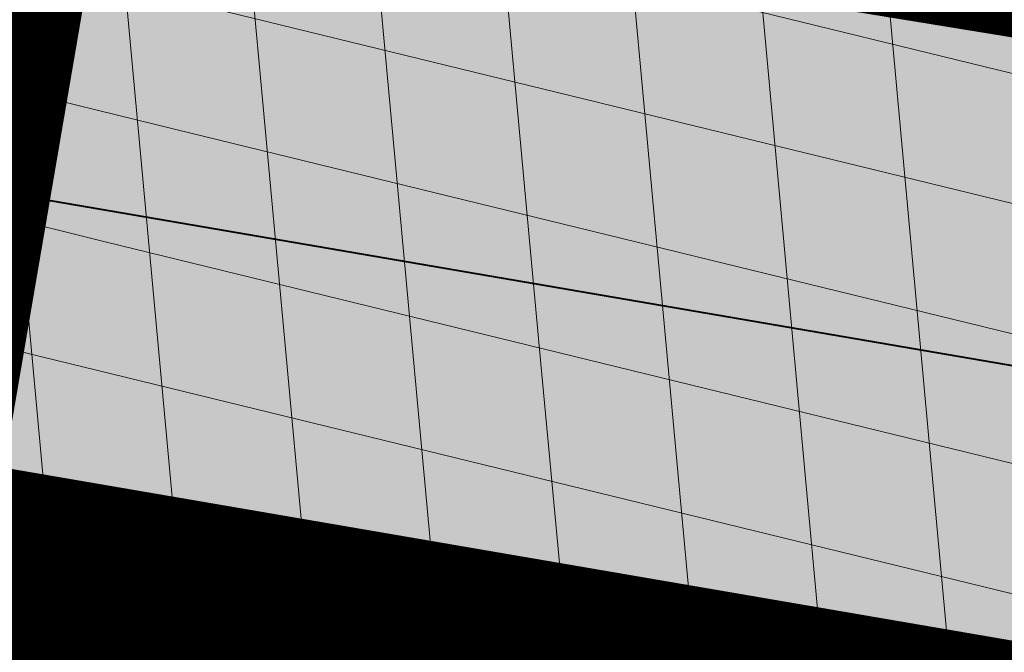
# Model space of a CAD drawing. Units: millimetres. Extents: x 544866 to 552794, y 6582916 to 6594215.
# Drawn here: x 546526 to 546527, y 6584191 to 6584192 of the extents above; entities that cross this region are included whole.
import ezdxf

# ---------------------------------------------------------------- set-up
doc = ezdxf.new("R2010")
doc.units = ezdxf.units.MM
doc.header["$LTSCALE"] = 0.5
for name, pattern in [('CENTER', [50.800000000000004, 31.75, -6.35, 6.35, -6.35]), ('DASHED2', [9.524999999999999, 6.35, -3.175]), ('Tpr_911', [2, 1, 1])]:
    doc.linetypes.add(name, pattern=pattern)
for name, color, linetype in [('AR-Abijoon', 113, 'Continuous'), ('OPT-asf-uus', 253, 'Continuous'), ('TL_katend_muldeserv', 34, 'Continuous'), ('tpr_kate_sõidutee_2', 253, 'Continuous'), ('tpr_kate_teepeenar', 51, 'Continuous'), ('tpr_KM', 7, 'Continuous')]:
    doc.layers.add(name, color=color, linetype=linetype)
for name, color, linetype, lineweight in [('AR-Blocks', 7, 'Continuous', 9), ('OPT-DP-ala', 129, 'CENTER', 9), ('OPT_DP-naaber-kehtestatud', 7, 'Continuous', 0), ('PIIRASULA', 1, 'Continuous', 0), ('tpr_tee', 1, 'Continuous', 40)]:
    doc.layers.add(name, color=color, linetype=linetype, lineweight=lineweight)
doc.layers.get('AR-Abijoon').off()
pattern_1 = [(95.26041070926827, (-31571.08801527938, -34146.36042694542), (-81.37860875637121, -7.492555365539516), [])]
pattern_2 = [(166.2565632672355, (-26046.9650472065, -30647.39149545408), (-19.4152638440201, -79.38302009180103), [])]

# ---------------------------------------------------------------- blocks, each defined once
blk = doc.blocks.new('Tree')
at = {"layer": 'AR-Blocks'}
h = blk.add_hatch(dxfattribs=at)
h.set_pattern_fill('ANSI31', color=85, scale=653.7824151335103, angle=121.2565632672355, style=0)
h.set_pattern_definition(pattern_2)
h.paths.add_polyline_path([(-146.1251416155137, 2603.576238196067, 0.5121558898008628), (-205.1854655929783, 2515.429050741412, -0.2797061098355841), (-294.8427543827274, 2319.288066463647, -0.03465426361714516), (-307.977081746707, 2311.213271525092), (-258.3722082325257, 2204.789927714053), (-178.4928029724397, 2206.717985234471), (-160.0864326854644, 2291.166487953873), (-97.30126346548786, 2321.366310072117), (-30.24050793610513, 2261.518455496043), (6.584396434191149, 1932.537047772596), (49.92349974194076, 1882.145662427138), (168.9210033658892, 1876.822383282401), (212.6376532558352, 2015.152775593), (262.1684283212526, 2026.66501330155), (316.7334993795375, 2140.670652299115), (432.272107539553, 2067.107992134304, 0.7335825464443675), (395.1242378667812, 2160.459994208984, -0.8861238118520244), (378.9244533876481, 2242.759774716091, 0.3124799252858232), (470.2084576562629, 2372.291844597072, -0.8087036811201402), (568.1623604348861, 2462.762691884229, -0.02859248390000516), (841.2765908817237, 2229.605199098776), (1016.017960977915, 2306.783932733713, 0.009171349584444594), (973.9429859546653, 2392.993389013005, 0.1102767209555559)])
h.paths.add_polyline_path([(841.2765908817237, 2229.605199098776), (659.5553918222431, 2149.343655958379), (661.0190007118217, 2075.694549763386), (654.0012443689338, 2027.760339336572), (665.758823500073, 1957.506421742655), (602.2987289527955, 1942.278269367394), (641.4875067428511, 1875.369344055842), (616.7004081014311, 1637.393006656363), (681.7404436639627, 1613.225116329369), (731.6303540281078, 1669.597101950829), (1107.93237362901, 1940.089975023453, 0.03134485511063079)])
h.paths.add_polyline_path([(1498.587269006151, 315.5803248860611), (1534.321077957517, 423.7806740118976), (1491.155070042965, 502.1560093881417), (1548.206447234523, 577.8321081425674), (1593.52351184882, 612.9991456439166), (1669.21052914657, 555.9354557611659), (1757.350416078931, 533.7744299890328, 0.0409974157489475), (1622.350098033319, 1030.200315625858), (1581.142920322774, 1020.341119363511), (1549.669630790129, 1015.636279468701), (1526.446252923372, 1015.263819577885), (1509.98881033936, 1018.401763348767), (1498.813326526055, 1024.228134374789), (1491.435824971559, 1031.920956270871), (1486.372329206846, 1040.658252716254), (1482.138862848631, 1049.6180472829), (1477.514658160566, 1058.12576575538), (1472.331782808673, 1066.096442468363), (1466.685513019911, 1073.592513861848), (1330.793117318535, 940.0463013603148), (1324.505888152489, 946.7804715420789), (1318.041093831416, 953.2273457886622), (1311.494010753988, 959.4493605615426), (1304.959915361775, 965.5089523221977), (1298.516640382179, 971.4428819038585), (1292.172243771929, 977.1852073480404), (1285.917340159765, 982.6443110896944), (1279.742543788336, 987.7285755851044), (1273.638469243422, 992.3463831831905), (1267.595730853442, 996.4061163832521), (1261.604943075567, 999.8161575772538), (1255.656720323925, 1002.484889157015), (1252.709733291034, 1003.429697733096, -0.1001919703254665), (969.809536810295, 5.09516344567237, -0.02454116108930301), (949.1407246354793, -250.6296796295937, -0.3851675971199829), (922.4366396240075, -273.3866824600991), (822.3395921901683, -270.4285106799944), (790.568113026995, -272.2386441944254), (767.7564990047249, -276.6083432958549), (752.2843685630651, -283.0354178832058), (742.5313401416643, -291.017677898184), (736.8770321802003, -300.0529332611914), (733.701063032524, -309.6389938710345), (731.3830511812121, -319.2736696479988), (728.1303091005248, -330.0727365825587, 0.0001393939918058307), (728.0103001169045, -330.0354012630269), (725.1412204841617, -337.4052960727568), (721.1416785005422, -345.895002331541), (716.6977240947599, -354.0562401674251), (711.9153610853245, -361.930711729321), (706.9005934194429, -369.560119209098), (701.759425044409, -376.9861647556099), (696.597859907517, -384.2505505178269), (691.4995903114323, -391.3733982775739), (686.4590621522511, -398.2885081766144), (681.4484097246022, -404.9080999682337), (676.4397673229105, -411.1443934271665), (668.6745361475041, -420.0366851828439), (658.5032283453038, -429.0076752469904), (648.5546344856266, -434.6452047250496), (639.8564943221863, -438.050838556097), (634.904527297389, -439.9220105002314), (630.3808128789824, -441.8272267363354), (626.4267440370168, -443.9805482719239), (623.1837133983499, -446.5960360072058), (620.793113933003, -449.8877509711456), (619.3674133686, -454.0151649520994), (618.903379836469, -458.9193931196205), (619.3688563111937, -464.4869615314674), (620.7316860250139, -470.604396159426), (622.9597119096434, -477.1582229969936), (626.0207771972637, -484.0349681446824), (629.8827248624584, -491.1211575530033), (634.5133980087121, -498.303317258149), (639.8538784603006, -505.4790503261756), (645.7382029251021, -512.5902681992593), (651.9736469177296, -519.5899592421338), (658.3674857810838, -526.4311119482882), (664.726995029836, -533.0667147682252), (670.8594500497566, -539.449756130969), (676.5721263555461, -545.5332245085592), (683.9482331184263, -553.8301719282026), (690.8960110572807, -563.1783643291419), (696.1707395366393, -571.0314851639705), (699.2036777643079, -575.4930073950818), (702.3789867023588, -579.8977123926015), (705.8861860040342, -584.3129558966757), (709.9147954515065, -588.8060936902039), (714.6821515230113, -593.3885874960833), (720.5168579534511, -597.8483229039266), (727.7753353027219, -601.9172913573129), (736.8140040878206, -605.3274843857653), (747.989284868614, -607.8108934758202), (761.6575982478971, -609.0995101569133), (778.1753646568104, -608.9253259156103), (841.3229907373316, -602.8262576172565, -0.5293802227879926), (868.9669298986555, -636.0939484570554, -0.08713876942200384), (472.0140290121199, -1448.999628591366, -0.3723405477462983), (388.7465043167176, -1468.481140796954), (203.0392082647304, -1470.903129467755), (131.3419539598399, -1366.8159716628), (168.7520988706383, -1275.033450031086), (103.9719970849983, -1145.225972087166), (-12.73468306029099, -1169.064889178073), (-72.3564111086016, -1280.342825805958), (-57.3606337782112, -1611.03901095131), (-114.253848313936, -1680.624014863759), (-180.9844664426928, -1660.598248181152), (-212.3513247629162, -1580.059659435545), (-291.5519912382006, -1590.628066630146), (-325.4556254669442, -1708.806434049402), (-264.182034363359, -1812.21806618433, -0.5046405816137104), (-391.2165089079062, -1913.89346934059, 0.3319483222919831), (-514.840341615316, -1963.452706527532, 0.2820078388470463), (-514.5527352520148, -2198.988741669469, -0.508061049182694), (-540.543040113087, -2283.258998253135, -0.03501835520878695), (-882.2251759859209, -2414.056399915033, 0.009894391643953213), (-762.6335152574757, -2448.148103258412, 0.03204582084985613), (-428.4305458446615, -2426.990563247018), (-425.3955021043657, -2421.30729049661), (-414.6672278495971, -2408.438792490764), (-404.1506661458989, -2401.493292670071), (-393.8446232172137, -2398.774374255925), (-383.7479054590221, -2398.585620405458), (-373.859319138166, -2399.230614447399), (-364.1764741273946, -2399.314609582201), (-354.6921941658075, -2398.649539463324), (-345.3981065126427, -2397.349007787489), (-396.2464118286152, -2213.73042503577), (-387.3075905271689, -2211.499781336592), (-378.5338431402342, -2208.974487192419), (-369.9167970558046, -2206.268146257222), (-361.4480794473784, -2203.494362270649), (-353.1333063455531, -2200.739029049684), (-345.0340486952045, -2197.977200934678), (-337.2258662124514, -2195.15622251491), (-329.7843185277889, -2192.223438272267), (-322.7849654861784, -2189.126192710202), (-316.3033666749834, -2185.811830332081), (-310.4150818535127, -2182.227695705675), (-305.1956707378267, -2178.321133291538), (-300.6810213276185, -2174.081353249334), (-296.7483350559487, -2169.665028149859), (-293.2351414676814, -2165.270696198757), (-287.7769032855867, -2158.274258825593), (-281.7724988981499, -2152.441671962515), (-274.356867403636, -2149.927389488017), (-264.6895813938463, -2151.95657796126), (-253.7176069494453, -2158.245059590161), (-242.3026347871928, -2168.257495839396), (-234.1105154558318, -2178.045220587068), (-228.8424349495326, -2185.274273373871), (-223.7973240324354, -2193.003539194862), (-218.9628956982051, -2201.035023431599), (-214.326862811693, -2209.170731465638), (-209.8769382806786, -2217.212668657114), (-205.6008349701005, -2224.96284045199), (-201.4862658306374, -2232.223252210431), (-197.5209437700396, -2238.795909292487), (-193.6932807871199, -2244.549311272902), (-189.9944858451781, -2249.617934241091), (-186.4164671274193, -2254.202748436728), (-182.9511325164931, -2258.50472412091), (-177.4627625271096, -2265.396508564751), (-173.1503151985235, -2271.723322586811), (-170.0547985883895, -2276.903646685867), (-137.8543571277696, -2372.963440234438, 0.1318900793446542), (1050.47291854897, -1719.702162196438), (986.5831832126423, -1652.233721689976), (1048.969905047765, -1550.761360447228), (1100.715923276322, -1540.069069249425), (1017.506732120877, -1409.870425345682), (1027.396278801345, -1303.322180909905), (1193.590621085546, -1211.836913912106), (1369.962569899915, -1197.799148642822), (1457.297374802001, -1081.117308606903), (1418.006432013877, -983.5871827290539), (1311.162379727757, -878.107264246748), (1310.876921835326, -782.5763742921845), (985.570971947076, -591.0190917585423), (961.8266927389195, -528.2613959763403), (1044.921261902229, -394.0539062569296), (1264.819185243046, -318.1422041295009), (1323.606365499872, -195.5098074124398), (1449.66640144863, -162.2260258076858), (1717.031136627571, -409.1489500401512), (1786.039836798096, -428.3748799775058, 0.05814040649138705), (1791.725135217101, 299.9402783538826), (1662.226487527281, 228.6351717402722), (1599.335525460599, 299.5542536522989)])
h = blk.add_hatch(dxfattribs=at)
h.set_pattern_fill('ANSI31', color=82, scale=653.7824151335103, angle=121.2565632672355, style=0)
h.set_pattern_definition(pattern_2)
h.paths.add_polyline_path([(-428.0024778600782, 2322.019007418348, 0.5046405816137185), (-584.6815056081978, 2278.117668211649), (-568.7268639608519, 2158.979647240849), (-646.1448483224958, 2063.470283065035), (-723.1713931604463, 2084.715239765836), (-720.5454550882278, 2171.106492395586), (-774.1309835859574, 2215.632865095322), (-853.7051786085067, 2173.837433350258), (-930.4644803711271, 1967.699663448511), (-897.2758629413729, 1824.435148098666), (-772.4932200237527, 1727.76224731702), (-707.5966771074454, 1744.813871574574), (-483.0728013082698, 2048.305523455332), (-388.0357922502735, 2038.599889710153), (-271.961620678514, 2133.828306825351), (-170.857589153864, 2162.705260346134), (-63.94791003665887, 2063.648001942827), (-68.4300630899379, 1886.775071630676), (5.174951215158217, 1711.925378012835), (110.1049286798225, 1690.948453622041), (242.6673808578344, 1767.391386277872), (286.4600325778883, 1732.662354774671), (368.5631837753172, 1757.516591210544, -0.1342797468875949), (938.2622587350779, 500.8649963571661, -0.5417265781678362), (905.8072812608443, 471.4365996744164), (833.926653938659, 490.2822568537522), (795.826969180489, 496.0270554449089), (765.9107552389032, 496.1685230018484), (742.7497864536126, 491.8674959828641), (724.915837207227, 484.2848108460748), (710.9806818393699, 474.5813040925859), (699.5160947755794, 463.9178121806908), (689.093850355508, 453.4551715900743), (678.5814113143715, 444.1120601083821), (668.0289938835194, 435.838520648671), (657.7825026897481, 428.3424374320166), (648.1878423169837, 421.3316946794657), (639.5909174779954, 414.5141766335437), (632.3376326707657, 407.597767493935), (626.7738925651356, 400.2903515031066), (623.2456017450313, 392.2998128606851), (621.96427917041, 383.4073081590905), (622.6039008764201, 373.6870833470457), (624.704057360068, 363.2866566588491), (627.8043389467057, 352.353546414568), (631.4443360475416, 341.0352708699211), (635.1636390737258, 329.4793483235553), (638.5018383935676, 317.8332970740303), (640.9985245040734, 306.2446353985724), (642.3289047244762, 294.8395369627251), (642.7106542638503, 283.6587972642883), (642.4970653251512, 272.721867168133), (642.0414300254488, 262.0481975819712), (641.6970407394401, 251.6572393276292), (641.8171894983097, 241.5684433342976), (642.7551685479993, 231.8012604453106), (644.8642700914061, 222.3751415898587), (648.400717831013, 213.3109159447922), (653.2324618533894, 204.6349264290038), (659.1303836158477, 196.374894123277), (665.865364747413, 188.5585402800498), (673.208286834124, 181.2135860444832), (680.9300313333515, 174.3677526046959), (688.8014799169323, 168.0487611915596), (696.5935141280934, 162.2843329288735), (704.1353542855941, 157.1284498264577), (711.48957632581, 152.7401370098378), (718.7770948318357, 149.3046804477781), (726.1188245586236, 147.0073660232738), (733.6356801322545, 146.0334796836105), (741.4485762218537, 146.5683073975815), (749.6784274963429, 148.7971350695734), (758.4461486677174, 152.9052486254805), (767.9374860576354, 159.0118856885092), (778.5975127700658, 166.9720906497823), (790.9361335615104, 176.5748595764308), (805.4632531885, 187.6091885354108), (822.6887764505227, 199.8640735937952), (843.1226080612105, 213.1285108186858), (867.2746529058204, 227.1914962770388), (928.7311411813716, 258.9168292572285, -0.5431042967910278), (966.8355163721135, 237.174307892521, -0.02219895434182094), (969.809536810295, 5.09516344567237, 0.1001919703254641), (1252.709733291034, 1003.429697733096), (1249.759038801567, 1004.375694892617), (1243.989321565983, 1005.671963572691), (1238.442353635182, 1006.612085321147), (1233.212919812562, 1007.434450283254), (1228.395805030217, 1008.377448539904), (1224.085794134502, 1009.679470215036), (1220.377672057512, 1011.578905475311), (1217.366223645571, 1014.314144401738), (1215.129044948, 1018.064237685394), (1213.674976053619, 1022.770878200696), (1212.995668383024, 1028.316419410883), (1213.082773099333, 1034.58321473618), (1213.927941580187, 1041.453617661187), (1215.522825031629, 1048.809981627666), (1217.859074788459, 1056.53466007729), (1220.928342142492, 1064.51000645179), (1224.693820877437, 1072.623763094147), (1229.004875002283, 1080.785227801985), (1233.682411017799, 1088.909087317166), (1238.547335338953, 1096.910028338621), (1243.42055455246, 1104.702737543776), (1248.12297511613, 1112.201901695938), (1252.475503530877, 1119.322207451056), (1256.299046340369, 1125.978341551017), (1259.472993703268, 1132.116639044471), (1262.1106704954, 1137.810028550841), (1264.383885293355, 1143.163086931876), (1266.464446587925, 1148.280391199791), (1268.524163084396, 1153.266518237782), (1270.734843316459, 1158.22604501505), (1273.268295774848, 1163.263548479285), (1276.29632907905, 1168.483605513771), (1409.907387137762, 1314.571858654221), (1414.710398607596, 1320.127407186214), (1420.986943741213, 1325.590646100216), (1429.1405945734, 1330.771855242449), (1439.574923224805, 1335.481314544842), (1452.693501816189, 1339.529303939533), (1468.899902468082, 1342.726103294073), (1488.597697258345, 1344.88199254057, 0.05638798785284928), (1107.93237362901, 1940.089975023453), (731.6303540281078, 1669.597101950829), (681.7404436639627, 1613.225116329369), (616.7004081014311, 1637.393006656363), (641.4875067428511, 1875.369344055842), (602.2987289527955, 1942.278269367394), (665.758823500073, 1957.506421742655), (654.0012443689338, 2027.760339336572), (661.0190007118217, 2075.694549763386), (659.5553918222431, 2149.343655958379), (841.2765908817237, 2229.605199098776, 0.0285924839000197), (568.1623604348861, 2462.762691884229, 0.8087036811191378), (470.2084576562629, 2372.291844597072, -0.3171145029224577), (376.7138129810337, 2241.970962557985, 0.8616245048494259), (395.1242378667812, 2160.459994208984, -0.7335825464444041), (432.272107539553, 2067.107992134304), (316.7334993795375, 2140.670652299115), (262.1684283212526, 2026.66501330155), (212.6376532558352, 2015.152775593), (168.9210033658892, 1876.822383282401), (49.92349974194076, 1882.145662427138), (6.584396434191149, 1932.537047772596), (-30.24050793610513, 2261.518455496043), (-97.30126346548786, 2321.366310072117), (-160.0864326854644, 2291.166487953873), (-178.4928029724397, 2206.717985234471), (-258.3722082325257, 2204.789927714053), (-307.977081746707, 2311.213271525092, -0.2939130520217972)])
h.paths.add_polyline_path([(8.147626171499724, -1072.483265578558, -0.1176921684285058), (-1427.279385642643, -1334.405396184724), (-1464.436522798176, -1545.628066136633), (-1385.723826274509, -1656.52869148711), (-1417.777786721796, -1782.90703773241), (-1763.40710691415, -1896.903551511568), (-1813.698548087705, -1947.919314067185, 0.0581404064913869), (-1179.596316380135, -2306.234332275213), (-1179.121085247607, -2158.40303605776), (-1086.595645899419, -2137.815846786296), (-1023.703744372935, -2057.493652784629), (-946.4264687391405, -2141.233985504907), (-856.9506621166365, -2141.512300631803), (-818.4558225675719, -2228.114141774), (-809.6903863378684, -2284.802094664381), (-896.308291272755, -2323.300508160391), (-958.4478029151796, -2389.621182355695, 0.006368304551584305), (-882.2251759859209, -2414.056399915033, 0.03501835520878878), (-540.543040113087, -2283.258998253135, 0.5080610491826072), (-514.5527352520148, -2198.988741669469, -0.2820078388470491), (-514.840341615316, -1963.452706527532, -0.3319483222919831), (-391.2165089079062, -1913.89346934059, 0.5046405816137104), (-264.182034363359, -1812.21806618433), (-325.4556254669442, -1708.806434049402), (-291.5519912382006, -1590.628066630146), (-212.3513247629162, -1580.059659435545), (-180.9844664426928, -1660.598248181152), (-114.253848313936, -1680.624014863759), (-57.3606337782112, -1611.03901095131), (-72.3564111086016, -1280.342825805958), (-12.73468306029099, -1169.064889178073), (103.9719970849983, -1145.225972087166), (168.7520988706383, -1275.033450031086), (131.3419539598399, -1366.8159716628), (203.0392082647304, -1470.903129467755), (388.7465043167176, -1468.481140796954, 0.3723405477462983), (472.0140290121199, -1448.999628591366, 0.08713876942200335), (868.9669298986555, -636.0939484570554, 0.5293802227879127), (841.3229907373316, -602.8262576172565), (778.1753646568104, -608.9253259156103), (761.6575982478971, -609.0995101569133), (747.989284868614, -607.8108934758202), (736.8140040878206, -605.3274843857653), (727.7753353027219, -601.9172913573129), (720.5168579534511, -597.8483229039266), (714.6821515230113, -593.3885874960833), (709.9147954515065, -588.8060936902039), (705.8861860040342, -584.3129558966757), (702.3789867023588, -579.8977123926015), (699.2036777643079, -575.4930073950818), (696.1707395366393, -571.0314851639705), (693.0906522801961, -566.4457898948604), (689.7738962987787, -561.6685658691422), (686.0309519389994, -556.632457260901), (681.6722994188312, -551.2701083300781), (676.5721263555461, -545.5332245085592), (670.8594500497566, -539.449756130969), (664.726995029836, -533.0667147682252), (658.3674857810838, -526.4311119482882), (651.9736469177296, -519.5899592421338), (645.7382029251021, -512.5902681992593), (639.8538784603006, -505.4790503261756), (634.5133980087121, -498.303317258149), (629.8827248624584, -491.1211575530033), (626.0207771972637, -484.0349681446824), (622.9597119096434, -477.1582229969936), (620.7316860250139, -470.604396159426), (619.3688563111937, -464.4869615314674), (618.903379836469, -458.9193931196205), (619.3674133686, -454.0151649520994), (620.793113933003, -449.8877509711456), (623.1837133983499, -446.5960360072058), (626.4267440370168, -443.9805482719239), (630.3808128789824, -441.8272267363354), (634.904527297389, -439.9220105002314), (639.8564943221863, -438.050838556097), (645.0953212408058, -435.999649917896), (650.4796152547642, -433.5543836639408), (655.8679835227958, -430.5009788082243), (661.1472430042049, -426.6756812117383), (666.3170496896491, -422.1159642956482), (671.4052691987599, -416.9096082852484), (676.4397673229105, -411.1443934271665), (681.4484097246022, -404.9080999682337), (686.4590621522511, -398.2885081766144), (691.4995903114323, -391.3733982775739), (696.597859907517, -384.2505505178269), (701.759425044409, -376.9861647556099), (706.9005934194429, -369.560119209098), (711.9153610853245, -361.930711729321), (716.6977240947599, -354.0562401674251), (721.1416785005422, -345.895002331541), (725.1412204841617, -337.4052960727568), (728.0103001169045, -330.0354012630269, 0.1256811602615189), (616.6005923751509, -324.3169563839765, 0.3508021785107088), (521.4092739013722, -241.7211870954634, -0.5046405816136728), (382.3594574073795, -326.2244051835878), (306.2047152570449, -233.2250832531863), (183.5635344556649, -224.5807951090828), (146.4958246807219, -295.3651273248688), (211.4102214960149, -352.4305736253591), (207.3574891189637, -421.9833024523541), (122.4900766567152, -451.5879124353087), (-183.0467438694322, -324.1826868031494), (-248.1365287443041, -337.6322034666809), (-310.5232506223838, -439.1045647094579), (-210.7722598644323, -544.4429848859581), (-224.7355755516328, -593.3393560002005), (-151.5180077978293, -696.362753722482), (-271.8971864649211, -761.7040752146713, 0.7335825464443675), (-172.2450487562455, -774.51079085331, -0.8616245048497867), (-92.03757422885974, -797.9573839567165, 0.2799778283021079), (-27.02432432139176, -947.5545347950683), (-20.63689971409622, -947.3162558649055, -0.8270561609404419)])
h = blk.add_hatch(dxfattribs=at)
h.set_pattern_fill('ANSI31', color=87, scale=653.7824151335103, angle=121.2565632672355, style=0)
h.set_pattern_definition(pattern_2)
h.paths.add_polyline_path([(1488.597697258345, 1344.88199254057), (1468.899902468082, 1342.726103294073), (1452.693501816189, 1339.529303939533), (1439.574923224805, 1335.481314544842), (1429.1405945734, 1330.771855242449), (1420.986943741213, 1325.590646100216), (1414.710398607596, 1320.127407186214), (1409.907387137762, 1314.571858654221), (1276.29632907905, 1168.483605513771), (1273.268295774848, 1163.263548479285), (1270.734843316459, 1158.22604501505), (1268.524163084396, 1153.266518237782), (1266.464446587925, 1148.280391199791), (1264.383885293355, 1143.163086931876), (1262.1106704954, 1137.810028550841), (1259.472993703268, 1132.116639044471), (1256.299046340369, 1125.978341551017), (1252.475503530877, 1119.322207451056), (1248.12297511613, 1112.201901695938), (1243.42055455246, 1104.702737543776), (1238.547335338953, 1096.910028338621), (1233.682411017799, 1088.909087317166), (1229.004875002283, 1080.785227801985), (1224.693820877437, 1072.623763094147), (1220.928342142492, 1064.51000645179), (1217.859074788459, 1056.53466007729), (1215.522825031629, 1048.809981627666), (1213.927941580187, 1041.453617661187), (1213.082773099333, 1034.58321473618), (1212.995668383024, 1028.316419410883), (1213.674976053619, 1022.770878200696), (1215.129044948, 1018.064237685394), (1217.366223645571, 1014.314144401738), (1220.377672057512, 1011.578905475311), (1224.085794134502, 1009.679470215036), (1228.395805030217, 1008.377448539904), (1233.212919812562, 1007.434450283254), (1238.442353635182, 1006.612085321147), (1243.989321565983, 1005.671963572691), (1249.759038801567, 1004.375694892617), (1255.656720323925, 1002.484889157015), (1261.604943075567, 999.8161575772538), (1267.595730853442, 996.4061163832521), (1273.638469243422, 992.3463831831905), (1279.742543788336, 987.7285755851044), (1285.917340159765, 982.6443110896944), (1292.172243771929, 977.1852073480404), (1298.51664033928, 971.4428819038585), (1304.959915361775, 965.5089523221977), (1311.494010753988, 959.4493605615426), (1318.041093831416, 953.2273457886622), (1324.505888152489, 946.7804715420789), (1330.793117318535, 940.0463013603148), (1466.685513019911, 1073.592513861848), (1472.331782808673, 1066.096442468363), (1477.514658160566, 1058.12576575538), (1482.138862848631, 1049.6180472829), (1486.372329206846, 1040.658252716254), (1491.435824971559, 1031.920956270871), (1498.813326526055, 1024.228134374789), (1509.98881033936, 1018.401763348767), (1526.446252923372, 1015.263819577885), (1549.669630790129, 1015.636279468701), (1581.142920322774, 1020.341119363511), (1622.350098033319, 1030.200315625858, -0.0409974157489475), (1757.350416078931, 533.7744299890328), (1669.21052914657, 555.9354557611659), (1593.52351184882, 612.9991456439166), (1548.206447234523, 577.8321081425674), (1491.155070042965, 502.1560093881417), (1534.321077957517, 423.7806740118976), (1498.587269006151, 315.5803248860611), (1599.335525460599, 299.5542536522989), (1662.226487527281, 228.6351717402722), (1791.725135217101, 299.9402783538826, -0.05814040649138726), (1786.039836798096, -428.3748799775058), (1717.031136627571, -409.1489500401512), (1449.66640144863, -162.2260258076858), (1323.606365499872, -195.5098074124398), (1264.819185243046, -318.1422041295009), (1044.921261902229, -394.0539062569296), (961.8266927389195, -528.2613959763403), (985.570971947076, -591.0190917585423), (1310.876921835326, -782.5763742921845), (1311.162379727757, -878.107264246748), (1418.006432013877, -983.5871827290539), (1457.297374802001, -1081.117308606903), (1369.962569899915, -1197.799148642822), (1193.590621085546, -1211.836913912106), (1027.396278801345, -1303.322180909905), (1017.506732120877, -1409.870425345682), (1100.715923276322, -1540.069069249425), (1114.059689965623, -1537.311843805117), (1419.596510448842, -1664.717069415856), (1504.463922911033, -1635.112459454351), (1508.516655331012, -1565.559730605877), (1443.602258472791, -1508.494284326807), (1480.669968247763, -1437.709952111021), (1603.311149049172, -1446.354240233675), (1679.465891199477, -1539.353562164135, 0.5046405816136971), (1818.51570769347, -1454.850344054503, -0.3508021785107076), (1913.707026210206, -1537.446113385944, -0.1596250317494848), (2053.081563845044, -1553.942369658747, 0.2362982773808743), (2443.218067741749, 754.4047786094743), (2028.736787820235, 456.4679449488904), (1978.846877456061, 400.0959593488806), (1913.806841893558, 424.2638496758445), (1938.593940577877, 662.2401870753238), (1899.405162744864, 729.1491123869055), (1962.865257377998, 744.3772647406586), (1951.107678203931, 814.6311823775031), (1958.125434503949, 862.5653927828971), (1956.661825614341, 936.2144989778317), (2313.12439481297, 1093.654775731746, 0.1063709693447932), (1649.331261845015, 1971.106167237929), (1666.849060659762, 1884.777840154347), (1623.940674114594, 1870.625665581421), (1498.749273057358, 1817.455037031366), (1454.325648661033, 1880.020630943953), (1529.541145844822, 1940.467294497692), (1472.49772472895, 1969.171539120856), (1495.907528438955, 2024.41111107367), (1442.460776319873, 2060.241429917995), (1427.036709647538, 2142.734661081035, 0.0496043055744158), (973.9429859546653, 2392.993389013005, -0.009171349584444594), (1016.017960977915, 2306.783932733713), (841.2765908817237, 2229.605199098776, -0.08788818298109521)])
h.paths.add_polyline_path([(1025.209247370134, -1974.833232216639), (1145.588425994269, -1909.49191072445), (1072.370858240494, -1806.468512980748), (1086.334173927695, -1757.572141887926), (1050.47291854897, -1719.702162196438, -0.1318900793446534), (-137.8543571277696, -2372.963440234438), (-107.1325635953981, -2464.612157101408), (-104.604817590327, -2471.507339410586), (-102.8726777788252, -2479.646239187525), (-102.2978349396144, -2489.289708790588), (-103.2419798513292, -2500.698600578136), (-106.0668032499379, -2514.133766951345), (-111.133995871176, -2529.856060247243), (-118.8052484937944, -2548.126332845495, 0.1167741133917434), (1305.254060006497, -2285.612422559076, 0.8270561609404918), (1276.469534078031, -2160.445412845394), (1270.082109513663, -2160.683691775615, -0.2799778283021056), (1205.068859606137, -2011.086540937235, 0.8616245048498472), (1124.861385035882, -1987.639947833799, -0.7335825464443675)])
h = blk.add_hatch(dxfattribs=at)
h.set_pattern_fill('ANSI31', color=85, scale=653.7824151335103, angle=50.26041070926836, style=0)
h.set_pattern_definition(pattern_1)
h.paths.add_polyline_path([(2388.175170030969, 926.4380530693306, 0.5121558898008628), (2285.600383654004, 953.5758814050787, -0.2797061098355841), (2070.954477520369, 974.4768415810395, -0.03465426361714516), (2059.042832861334, 984.2658961679408), (1974.572827859287, 902.7098428036697), (2002.407062154176, 827.8119643356331), (2088.246540379885, 837.9079066993581), (2137.245210838679, 788.378753447716), (2102.496365342522, 705.4846742584341), (1803.436880460154, 563.540091045099), (1769.904574895278, 506.1540816285269), (1803.620784898172, 391.9089051868505), (1948.647240581893, 395.6197097518161), (1975.660811272042, 352.5372737624421), (2101.220881915448, 338.0700223495805), (2069.290655761113, 204.8743182184262, 0.7335825464443675), (2145.458144798642, 270.3958729126171, -0.8861238118520244), (2217.997154140845, 312.5121288277878, 0.3124799252858232), (2370.194260793098, 268.3831440832146, -0.8087036811201402), (2487.631039948843, 205.2282220723137, -0.02859248390000516), (2356.116033606871, -128.9238427899109), (2485.989592404745, -269.0093954966433, 0.009171349584444594), (2553.799406428705, -201.1551178715454, 0.1102767209555559)])
h.paths.add_polyline_path([(2356.116033606871, -128.9238427899109), (2221.054835381889, 16.75725492737547), (2151.89644503154, -8.60906211596739), (2104.289603214624, -17.58269243933319), (2041.693394976028, -51.57634366252751), (2006.630611935048, 3.466198773574433), (1956.12954934634, -55.37432523469033), (1723.052241220837, -109.4308313963847), (1721.380674229062, -178.7958010003931), (1790.925934820523, -207.6100447318895), (2169.211902761832, -475.3213273666188, 0.03134485511063079)])
h.paths.add_polyline_path([(760.4529674533696, -1373.675997249884), (874.3921006921446, -1372.228738291058), (934.4395043662807, -1305.893930356324), (1024.568740749732, -1335.193287250804), (1072.575729399075, -1366.588922540963), (1043.268286266713, -1456.732491726652), (1051.016245689767, -1547.284796263979, 0.0409974157489475), (1476.424912300485, -1257.99046132782), (1453.684713573835, -1222.239676632671), (1438.987603822141, -1194.013829650663), (1431.073177495389, -1172.177486996472), (1428.681028871884, -1155.595215349007), (1430.550752315903, -1143.131581322945), (1435.42194219149, -1133.651151597311), (1442.034192734107, -1126.018492851072), (1449.127098436729, -1119.098171655947), (1455.665330868127, -1111.955618972555), (1461.513871231466, -1104.459722759508), (1466.76277802026, -1096.680235214022), (1296.244408817671, -1011.681294925002), (1300.564223766676, -1003.543881499572), (1304.554580579192, -995.3321334622306), (1308.305537619977, -987.1158030531806), (1311.90715351142, -978.964642491148), (1315.419530120271, -970.9402719019126), (1318.782943663973, -963.0717829535279), (1321.90771373309, -955.3801351783768), (1324.70416000401, -947.8862881515379), (1327.082602067356, -940.6112014267856), (1328.953359599487, -933.5758345363574), (1330.226752233866, -926.8011470768979), (1330.813099604013, -920.3080985591951), (1330.74678076306, -917.2140724418714, -0.1001919703254665), (294.7035051826388, -974.8221844718937, -0.02454116108930301), (46.18608768499689, -1038.551992044246, -0.3851675971199829), (15.97372121847002, -1020.713767742927), (-13.82410340750357, -925.1090642759955), (-25.88137772522168, -895.6586719558836), (-37.44109729252523, -875.5132782147411), (-48.55609046900645, -862.9772886393621), (-59.27918578585377, -856.355108816424), (-69.66321160280495, -853.9511442897929), (-79.7609964509902, -854.069800603218), (-89.62536873304634, -855.0154833863053), (-100.8950467487448, -855.4565443561441, 0.0001393939918058307), (-100.8988250156399, -855.33091871957), (-108.8012994619494, -855.0180843136768), (-118.1306662317365, -854.0010475609597), (-127.2941820188717, -852.4568605635577), (-136.2967577119707, -850.4993291924329), (-145.1433044144069, -848.242259404462), (-153.8387331863341, -845.7994570491865), (-162.3879549595003, -843.2847280834249), (-170.7827420469548, -840.7837555883598), (-178.9623112150584, -838.2697313998215), (-186.8527404829219, -835.6877245638898), (-194.3801079126424, -832.9828041265282), (-205.3163455053582, -828.5364151976391), (-217.1104868360853, -821.8407154248125), (-225.6803293892299, -814.2701106570166), (-231.7327346750535, -807.1550298450602), (-235.1144387813692, -803.0822740695876), (-238.3888789888588, -799.4255157158914), (-241.7124073549348, -796.3881461999699), (-245.2413758512703, -794.1735570452438), (-249.1321363636234, -792.9851396248705), (-253.4988458963344, -792.9811610720499), (-258.2868815847614, -794.1393907664315), (-263.3994252535049, -796.3924737403722), (-268.7396591135184, -799.6730550263455), (-274.2107650753169, -803.9137796352297), (-279.7159253069258, -809.0472925994691), (-285.1583217188017, -815.0062389085506), (-290.4411363931722, -821.7232636378176), (-295.4867389484425, -829.1093161175522), (-300.2942497917393, -836.9885631702346), (-304.8819767805107, -845.1634758303553), (-309.2682279010769, -853.4365252826683), (-313.4713110967714, -861.6101826260419), (-317.5095342679997, -869.4869189594319), (-321.4012054010527, -876.8692054460262), (-326.8440481325088, -886.5450387547171), (-333.4203169484972, -896.1582072494639), (-339.1277983518667, -903.7026703069423), (-342.3585322853178, -908.023116261742), (-345.4891853185836, -912.4596717403474), (-348.5217284246464, -917.2134601686412), (-351.458132705302, -922.4856050155504), (-354.2384635778435, -928.4853295062057), (-356.5551636358141, -935.454256212528), (-358.0387700029532, -943.6421075914259), (-358.3198197170277, -953.2986059711402), (-357.0288497730508, -964.6734738300001), (-353.7963972088182, -978.0164334962756), (-348.2529991050833, -993.5772074268461), (-321.9234847112675, -1051.297030565547, -0.5293802227879926), (-344.3762355610088, -1088.267297038823, -0.08713876942200384), (-1242.236309256172, -977.6574491737556, -0.3723405477462983), (-1287.770556068048, -905.2720752833557), (-1350.532710818865, -730.4751137659914), (-1275.465540351492, -628.7915230915969), (-1176.503540944686, -634.2753985140735), (-1074.865448560333, -530.7566026447312), (-1135.40845463716, -428.1735261605209), (-1260.036099218967, -408.0369960043899), (-1567.8251550766, -529.9005972026061), (-1652.143778519268, -498.7673292897089), (-1654.939082984551, -429.1527259347931), (-1589.004153875925, -373.2695513198705), (-1624.786791476829, -301.8269894979458), (-1747.564145454991, -308.2538310549717), (-1825.386883267987, -399.8619099448115, -0.5046405816137104), (-1962.887087535491, -312.8599608729273, 0.3319483222919831), (-2050.001015486341, -212.1120896051143, 0.2820078388470463), (-2272.605908407771, -289.0820072386559, -0.508061049182694), (-2360.746424564946, -291.949321784763, -0.03501835520878695), (-2595.677453946701, -11.48175912596344, 0.009894391643953213), (-2588.968218030554, -135.6566185448464, 0.03204582084985613), (-2460.136770562764, -444.7548624894844), (-2453.774948606122, -445.7738329217973), (-2438.114360494248, -451.7269907234149), (-2428.122887940059, -459.4086907217716), (-2422.196185774461, -468.2676545284194), (-2418.729908828362, -477.7526037762436), (-2416.119711932755, -487.312260055347), (-2413.046088285104, -496.4947096417163), (-2409.328884977935, -505.2454972765845), (-2405.072787513345, -513.6095323226909), (-2248.019838714245, -405.7406055472238), (-2243.000009312236, -413.465863590056), (-2237.755342216144, -420.9390971324901), (-2232.390522884962, -428.2052156231803), (-2227.010236777889, -435.3091284034745), (-2221.697525043128, -442.2734953544423), (-2216.448851027119, -449.0319782159786), (-2211.239033894177, -455.4959892461629), (-2206.042892636877, -461.5769407246407), (-2200.83524624788, -467.1862448452011), (-2195.590913848515, -472.2353139303013), (-2190.284714474285, -476.6355601952673), (-2184.891467160836, -480.2983958981495), (-2179.41265634977, -483.186375491423), (-2173.956428408273, -485.4666222689702), (-2168.657594937918, -487.3574016974453), (-2160.265111331566, -490.2398864958814), (-2152.795195574407, -494.017756264031), (-2148.003185453039, -500.2104815075727), (-2146.773802246666, -510.0116365907743), (-2149.146718873584, -522.4333309743815), (-2154.896368207555, -536.486515705401), (-2161.483016485814, -547.4193304989749), (-2166.602608399029, -554.7542917035025), (-2172.267756046873, -562.0413209960825), (-2178.287255134201, -569.2275625298353), (-2184.469901237113, -576.2601603720541), (-2190.62449023212, -583.0862586329313), (-2196.559817609406, -589.6530014441378), (-2202.084679116815, -595.9075328515173), (-2207.007870416273, -601.7969970081322), (-2211.201284870738, -607.2895295069757), (-2214.789206561662, -612.4372319577233), (-2217.959017142886, -617.3131975600991), (-2220.898098396894, -621.9905194065796), (-2225.627070984454, -629.423938324253), (-2230.204783506051, -635.5615539143473), (-2234.09476471864, -640.1752321980457), (-2314.433500890358, -701.9007523677574, 0.1318900793446542), (-1309.820144295343, -1612.737738442243), (-1266.833475355728, -1530.360344483648), (-1150.576600589382, -1556.304172820834), (-1123.616933374025, -1601.748114483154), (-1027.610089506721, -1480.677299232266), (-923.6487254806852, -1455.332352871672), (-783.031569203944, -1582.678058912556), (-712.3266203542589, -1744.866015889434), (-573.5653480955516, -1789.445487100878), (-494.1453091522271, -1720.537134485043), (-429.206197690597, -1585.168834936441), (-338.9750095125346, -1553.791054575253), (-263.7881406827946, -1183.838235549731), (-212.1828344007372, -1140.952205903319), (-58.23187290155329, -1175.815642041955), (85.14811444317456, -1359.009152879516), (220.2396085408982, -1374.659249326985), (292.7584515336785, -1483.0103461955), (146.3560574725852, -1816.208742244038), (150.6494205621711, -1887.716812515064, 0.05814040649138705), (841.1203206638456, -1655.929779770158), (731.5327190879616, -1556.708433475302), (778.1071903280099, -1474.151738285829)])
h = blk.add_hatch(dxfattribs=at)
h.set_pattern_fill('ANSI31', color=87, scale=653.7824151335103, angle=50.26041070926836, style=0)
h.set_pattern_definition(pattern_1)
h.paths.add_polyline_path([(1730.401388564496, -1029.057693903262), (1721.948777041805, -1011.135519463816), (1713.648896808998, -996.8534000180225), (1705.549711857224, -985.7679805133812), (1697.699185920123, -977.4359060690767), (1690.145282988902, -971.4138216755673), (1682.935966840159, -967.2583724091382), (1676.119201422087, -964.5262032602186), (1494.485249815363, -885.7683455679944), (1488.563679552433, -884.6051657817588), (1482.975764332194, -883.8501653573912), (1477.566680655873, -883.3749533651426), (1472.1816050247, -883.0511389611202), (1466.665714068775, -882.7503312585904), (1460.864184246457, -882.3441393707326), (1454.622192187671, -881.7041724322335), (1447.784914393793, -880.7020395777508), (1440.246494975465, -879.2543403289601), (1432.096948309307, -877.4576358841005), (1423.475256295584, -875.4534778497618), (1414.520401006099, -873.3834178541001), (1405.371364255319, -871.3890074608935), (1396.167128072178, -869.6117983410513), (1387.046674356854, -868.1933420155401), (1378.14898509538, -867.2751901767479), (1369.608870773664, -866.9702331827284), (1361.544455790892, -867.2767164609832), (1354.06969338932, -868.1642242763337), (1347.298536382092, -869.6023408935434), (1341.344937968621, -871.5606505344185), (1336.322851047909, -874.0087374423019), (1332.346228733426, -876.9161858604493), (1329.529024095915, -880.2525800321455), (1327.923487596854, -883.9905749438476), (1327.335059690842, -888.1151083825243), (1327.507478394895, -892.614188964144), (1328.18448164023, -897.4758252404135), (1329.10980744398, -902.688025784315), (1330.027193737391, -908.2387991474097), (1330.680378451711, -914.1161538813467), (1330.813099604013, -920.3080985591951), (1330.226752233866, -926.8011470768979), (1328.953359599487, -933.5758345363574), (1327.082602067356, -940.6112014267856), (1324.70416000401, -947.8862881515379), (1321.90771373309, -955.3801351783768), (1318.782943663973, -963.0717829535279), (1315.419530120271, -970.9402719019126), (1311.90715351142, -978.964642491148), (1308.305537619977, -987.1158030531806), (1304.554580579192, -995.3321334622306), (1300.564223766676, -1003.543881499572), (1296.244408817671, -1011.681294925002), (1466.76277802026, -1096.680235214022), (1461.513871231466, -1104.459722759508), (1455.665330868127, -1111.955618972555), (1449.127098436729, -1119.098171655947), (1442.034192734107, -1126.018492851072), (1435.42194219149, -1133.651151597311), (1430.550752315903, -1143.131581322945), (1428.681028871884, -1155.595215349007), (1431.073177495389, -1172.177486996472), (1438.987603822141, -1194.013829650663), (1453.684713573835, -1222.239676632671), (1476.424912300485, -1257.99046132782, -0.0409974157489475), (1051.016245689767, -1547.284796263979), (1043.268286266713, -1456.732491726652), (1072.575729399075, -1366.588922540963), (1024.568740749732, -1335.193287250804), (934.4395043662807, -1305.893930356324), (874.3921006921446, -1372.228738291058), (760.4529674533696, -1373.675997249884), (778.1071903280099, -1474.151738285829), (731.5327190879616, -1556.708433475302), (841.1203206638456, -1655.929779770158, -0.05814040649138726), (150.6494205621711, -1887.716812515064), (146.3560574725852, -1816.208742244038), (292.7584515336785, -1483.0103461955), (220.2396085408982, -1374.659249326985), (85.14811444317456, -1359.009152879516), (-58.23187290155329, -1175.815642041955), (-212.1828344007372, -1140.952205903319), (-263.7881406827946, -1183.838235549731), (-338.9750095125346, -1553.791054575253), (-429.206197690597, -1585.168834936441), (-494.1453091522271, -1720.537134485043), (-573.5653480955516, -1789.445487100878), (-712.3266203542589, -1744.866015889434), (-783.031569203944, -1582.678058912556), (-923.6487254806852, -1455.332352871672), (-1027.610089506721, -1480.677299232266), (-1123.616933374025, -1601.748114483154), (-1116.664833044633, -1613.466762144366), (-1137.633597168548, -1943.837994448942), (-1082.007020606601, -2014.43965597848), (-1014.925446285808, -1995.622931573205), (-982.1084363838308, -1915.66426761607), (-903.1116637130617, -1927.662046739846), (-871.3489601799229, -2046.433733620433), (-934.4811191841145, -2148.721314162991, 0.5046405816136971), (-809.3045837875688, -2252.675536346258, -0.3508021785107076), (-856.4013063570019, -2369.574411272813, -0.1596250317494848), (-826.6137022777693, -2506.724281363291, 0.2362982773808743), (1482.961726980575, -2123.926181769188), (1066.295209231757, -1829.053156201655), (996.7499485973094, -1800.238912470129), (998.4215155891143, -1730.873942844672), (1231.498823714617, -1676.817436704427), (1281.999886346224, -1617.976912696162), (1317.062669344305, -1673.019455110843), (1379.65887758293, -1639.025803887649), (1427.265719442716, -1630.052173564225), (1496.424109793064, -1604.68585652094), (1761.358866773022, -1890.45250694493, 0.1063709693447932), (2374.834221463563, -977.1123419688229), (2298.915421781916, -1021.786598391322), (2271.562258754158, -985.8252559111716), (2180.523322344176, -884.7712372205715), (2225.213147702598, -822.3955090949748), (2306.857815437659, -873.8281678054627), (2315.422441244475, -810.5467903254466), (2375.27424776589, -814.6929300091724), (2391.747742576961, -752.491715972239), (2464.722257089976, -711.0459050224308, 0.0496043055744158), (2553.799406428705, -201.1551178715454, -0.009171349584444594), (2485.989592404745, -269.0093954966433), (2356.116033606871, -128.9238427899109, -0.08788818298109521)])
h.paths.add_polyline_path([(-1559.272382788302, -1671.929770619652), (-1458.293108143436, -1764.470686099332), (-1384.726781463251, -1661.696038050446), (-1333.948525919521, -1658.976101319611), (-1309.820144295343, -1612.737738442243, -0.1318900793446534), (-2314.433500890358, -701.9007523677574), (-2391.083073138841, -760.7918296216085), (-2396.779331235506, -765.4270947096957), (-2403.910594629881, -769.7151105473313), (-2412.841276435473, -773.3988414309424), (-2423.935789551353, -776.2212517211592), (-2437.558547048189, -777.9253058216855), (-2454.073961953749, -778.2539680932096), (-2473.846447209944, -776.9502029178693, 0.1167741133917434), (-1761.921632012934, -2037.910759279519, 0.8270561609404918), (-1652.949788508035, -1969.936745312021), (-1655.255028023326, -1963.975047528555, -0.2799778283021056), (-1534.98178545438, -1853.791667120255, 0.8616245048498472), (-1538.931200728053, -1770.320811004422, -0.7335825464443675)])

msp = doc.modelspace()

# ---------------------------------------------------------------- hatches: boundary and pattern name
at = {"layer": 'OPT-asf-uus', "true_color": 0xa8a8a8}
h = msp.add_hatch(color=253, dxfattribs=at)
edge = h.paths.add_edge_path()
edge.add_line((546572.3939550559, 6584221.950653351), (546529.4685345318, 6584188.233955325))
edge.add_line((546529.4685345318, 6584188.233955325), (546525.2650265878, 6584188.957935619))
edge.add_line((546525.2650265878, 6584188.957935619), (546524.3062027682, 6584183.373049096))
edge.add_line((546524.3062027682, 6584183.373049096), (546540.7907277477, 6584180.522530921))
edge.add_line((546540.7907277477, 6584180.522530921), (546640.187499077, 6584258.922743004))
edge.add_line((546640.187499077, 6584258.922743004), (546611.3265, 6584296.5102))
edge.add_line((546611.3265, 6584296.5102), (546606.3817000001, 6584292.971100001))
edge.add_line((546606.3817000001, 6584292.971100001), (546609.719726245, 6584288.557462829))
edge.add_line((546609.719726245, 6584288.557462829), (546595.7620915996, 6584277.528915488))
edge.add_line((546595.7620915996, 6584277.528915488), (546613.8281380646, 6584254.632285681))
edge.add_line((546613.8281380646, 6584254.632285681), (546555.2465255453, 6584208.42544431))
at = {"layer": 'tpr_kate_sõidutee_2'}
h = msp.add_hatch(color=256, dxfattribs=at)
h.dxf.hatch_style = 1
edge = h.paths.add_edge_path()
edge.add_arc((546480.9409699937, 6584208.42131954), 9.006924238592644, 176.5196389882298, 260.2447341748517, ccw=False)
edge.add_line((546471.9506575399, 6584208.968097578), (546471.873, 6584206.647))
edge.add_line((546471.873, 6584206.647), (546471.881, 6584204.259))
edge.add_line((546471.881, 6584204.259), (546472.654, 6584202.159))
edge.add_line((546472.654, 6584202.159), (546473.593, 6584201.128))
edge.add_line((546473.593, 6584201.128), (546476.3, 6584198.981))
edge.add_line((546476.3, 6584198.981), (546479.923, 6584197.207))
edge.add_line((546479.923, 6584197.207), (546490.945, 6584194.474))
edge.add_line((546490.945, 6584194.474), (546526.827, 6584188.987))
edge.add_line((546526.827, 6584188.987), (546533.679, 6584187.429))
edge.add_line((546533.679, 6584187.429), (546539.291, 6584185.838))
edge.add_line((546539.291, 6584185.838), (546545.4699816167, 6584182.971697826))
edge.add_line((546545.4699816167, 6584182.971697826), (546546.8939362807, 6584186.041363603))
edge.add_line((546546.8939362807, 6584186.041363603), (546543.1711808653, 6584188.149068408))
edge.add_arc((546540.8987634337, 6584192.602844229), 5.000000004933613, 246.0785826072826, 297.031705725832, ccw=False)
edge.add_arc((546518.3944397763, 6584141.870158602), 50.49999976220915, 66.0785825678472, 74.55809803050708)
edge.add_line((546531.8406260572, 6584190.547155742), (546479.4148360154, 6584199.544631006))
at = {"layer": 'tpr_kate_teepeenar'}
h = msp.add_hatch(color=256, dxfattribs=at)
h.dxf.hatch_style = 1
h.paths.add_polyline_path([(546479.4994110363, 6584200.037426163, -0.08302208867354197), (546476.8524073482, 6584200.960778519), (546476.7632599261, 6584200.441341244, 0.07822852270524866), (546479.4148360157, 6584199.544631006), (546531.8406260615, 6584190.54715574), (546531.9252010813, 6584191.039950896)])

# ---------------------------------------------------------------- linework, layer by layer
at = {"layer": 'OPT-DP-ala', "color": 97, "ltscale": 0.5, "const_width": 2}
msp.add_lwpolyline([(546525.5450441843, 6584192.84313797), (546532.6153492517, 6584233.982908621), (546612.2728014595, 6584296.913796007), (546645.9616405389, 6584254.210707674), (546629.2412364992, 6584240.43857853), (546625.5301562902, 6584237.933462888), (546560.5243316176, 6584187.13782146)], close=True, dxfattribs=at)
at = {"layer": 'OPT_DP-naaber-kehtestatud', "color": 5, "linetype": 'DASHED2', "const_width": 1.5}
msp.add_lwpolyline([(546519.01, 6584154.530010001), (546532.6199999973, 6584234.010000002), (546504.7193769366, 6584269.310788318), (546629.7322941498, 6584368.09395105), (546689.8508185828, 6584285.711217492), (546518.9926471119, 6584154.628492879)], dxfattribs=at)
at = {"layer": 'PIIRASULA', "linetype": 'Continuous', "lineweight": 0, "ltscale": 2}
msp.add_circle((546463.0133902216, 6584209.806997131), 100, dxfattribs=at)
at = {"layer": 'TL_katend_muldeserv', "flags": 128}
msp.add_lwpolyline([(546492.4582939979, 6584199.081878116), (546516.4027722512, 6584194.967855021, -0.06193384434186323), (546541.7362301829, 6584187.301314073, -0.06193384434186323)], format="xyb", dxfattribs=at)
at = {"layer": 'tpr_kate_sõidutee_2'}
msp.add_lwpolyline([(546479.4148360154, 6584199.544631006, -0.3824884212139438), (546471.9506575399, 6584208.968097578), (546471.873, 6584206.647), (546471.881, 6584204.259), (546472.654, 6584202.159), (546473.593, 6584201.128), (546476.3, 6584198.981), (546479.923, 6584197.207), (546490.945, 6584194.474), (546526.827, 6584188.987), (546533.679, 6584187.429), (546539.291, 6584185.838), (546545.4699816167, 6584182.971697826), (546546.8939362807, 6584186.041363603), (546543.1711808653, 6584188.149068408, -0.2260618965733384), (546538.8713468803, 6584188.032331985, 0.03701575797973095), (546531.8406260572, 6584190.547155742)], format="xyb", close=True, dxfattribs=at)
at = {"layer": 'tpr_KM', "linetype": 'Tpr_911', "lineweight": 20, "const_width": 0.15, "flags": 128}
msp.add_lwpolyline([(546538.4817567578, 6584187.804966722, 0.06099262874984704), (546528.0061535266, 6584190.951584616), (546479.3386991451, 6584199.30404276)], format="xyb", dxfattribs=at)
at = {"layer": 'tpr_tee'}
msp.add_lwpolyline([(546531.8406260615, 6584190.54715574), (546479.4148360154, 6584199.544631006, -0.3747693834571478), (546471.9422193904, 6584208.715890669)], format="xyb", dxfattribs=at)

# ---------------------------------------------------------------- block references
at = {"layer": 'AR-Abijoon', "linetype": 'Continuous', "xscale": 0.001, "yscale": 0.001, "zscale": 0.001}
msp.add_blockref('Tree', (546526.245561885, 6584193.171359834), dxfattribs=at)

doc.saveas('drawing.dxf')
